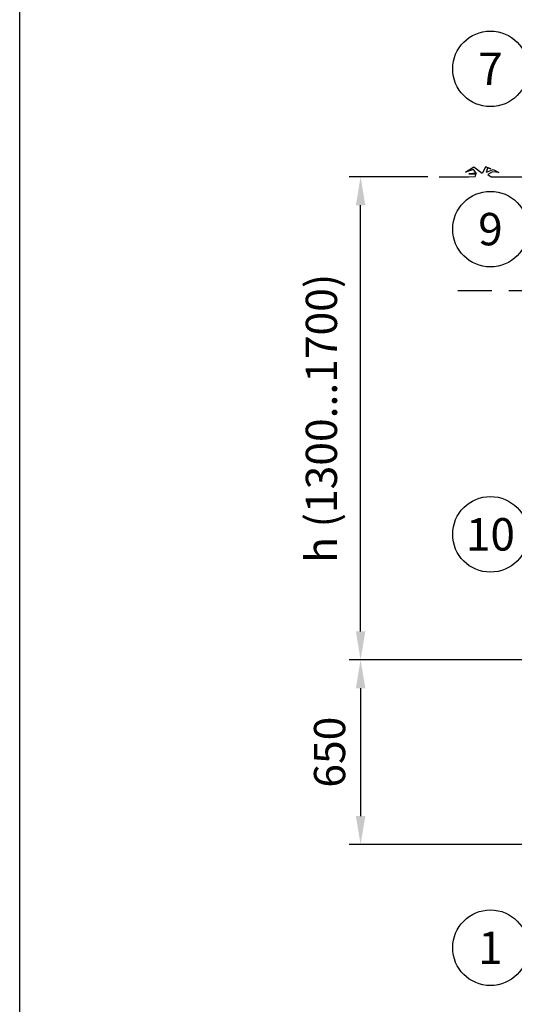
# Model space of a CAD drawing. Units: millimetres. Extents: x 0 to 16804, y 0 to 11884.
# Drawn here: x 0 to 1742, y 6626 to 10091 of the extents above; entities that cross this region are included whole.
import ezdxf
from ezdxf.enums import TextEntityAlignment as Align

# ---------------------------------------------------------------- set-up
doc = ezdxf.new("R2010")
doc.units = ezdxf.units.MM
doc.header["$LTSCALE"] = 240
doc.linetypes.add('DASHED', pattern=[0.75, 0.5, -0.25])
for name, color, linetype in [('Katko', 6, 'DASHED'), ('Mitat', 1, 'Continuous'), ('Teksti', 5, 'Continuous')]:
    doc.layers.add(name, color=color, linetype=linetype)
doc.styles.add('ROMANS', font='ROMANS.SHX')
doc.styles.get("Standard").update_dxf_attribs({"font": 'arial.ttf'})
doc.dimstyles.get("Standard").update_dxf_attribs({"dimtxt": 0.18, "dimasz": 0.18, "dimexe": 0.18, "dimexo": 0.0625, "dimgap": 0.09, "dimtad": 0, "dimtih": 1, "dimtoh": 1, "dimdec": 4, "dimzin": 0, "dimdsep": 46, "dimtxsty": 'Standard', "dimcen": 0.09, "dimadec": 0, "dimazin": 0, "dimtfac": 1, "dimtdec": 4, "dimtofl": 0, "dimtmove": 1, "dimatfit": 3, "dimfxl": 0, "dimtolj": 1, "dimtzin": 0, "dimarcsym": 0})

# ---------------------------------------------------------------- blocks, each defined once
blk = doc.blocks.new('*D41')
at = {"layer": 'Defpoints', "color": 0}
for p in [(2175.6, 7838.6), (1200.6, 7188.6), (2246.1, 7188.6)]:
    blk.add_point(p, dxfattribs=at)
at = {"layer": 'Mitat', "color": 0, "lineweight": -2}
for p, q in [((2135.6, 7838.6), (1160.6, 7838.6)), ((1200.6, 7738.6), (1200.6, 7288.6)), ((2206.1, 7188.6), (1160.6, 7188.6))]:
    blk.add_line(p, q, dxfattribs=at)
at = {"layer": 'Mitat', "color": 0}
for points in [[(1184, 7738.6), (1217.3, 7738.6), (1200.6, 7838.6)], [(1184, 7288.6), (1217.3, 7288.6), (1200.6, 7188.6)]]:
    blk.add_solid(points, dxfattribs=at)
at = {"layer": 'Mitat', "color": 0, "insert": (1105.6, 7513.6), "char_height": 110, "attachment_point": 5, "rotation": 90, "style": 'ROMANS'}
blk.add_mtext('650', dxfattribs=at)
blk = doc.blocks.new('*D42')
at = {"layer": 'Defpoints', "color": 0}
for p in [(1200.6, 9538.6), (1477.3, 9538.6), (2176.4, 7838.6)]:
    blk.add_point(p, dxfattribs=at)
at = {"layer": 'Mitat', "color": 0, "lineweight": -2}
for p, q in [((1437.3, 9538.6), (1160.6, 9538.6)), ((1200.6, 7938.6), (1200.6, 9438.6)), ((2136.4, 7838.6), (1160.6, 7838.6))]:
    blk.add_line(p, q, dxfattribs=at)
at = {"layer": 'Mitat', "color": 0}
for points in [[(1184, 9438.6), (1217.3, 9438.6), (1200.6, 9538.6)], [(1184, 7938.6), (1217.3, 7938.6), (1200.6, 7838.6)]]:
    blk.add_solid(points, dxfattribs=at)
at = {"layer": 'Mitat', "color": 0, "insert": (1076.8, 8688.6), "char_height": 110, "attachment_point": 5, "rotation": 90, "style": 'ROMANS'}
blk.add_mtext('h (1300...1700)', dxfattribs=at)

msp = doc.modelspace()

# ---------------------------------------------------------------- linework, layer by layer
at = {"lineweight": 25}
for p, q in [((1477.3, 9538.6), (1580.8, 9538.6)), ((1580.8, 9538.6), (1604.6, 9539)), ((1660.2, 9538.6), (1847.7, 9538.6))]:
    msp.add_line(p, q, dxfattribs=at)
for points in [[(1609.1, 9550.5), (1598.1, 9564.1), (1570.6, 9554.5), (1599.9, 9573), (1628.4, 9550.8)], [(1644.2, 9554.8), (1648.4, 9569.6), (1659.8, 9566.8), (1640.6, 9573.7), (1629.9, 9550.8), (1628.4, 9550.8)], [(1644.2, 9554.8), (1667, 9564.4), (1687.4, 9553.9), (1665.3, 9556.2), (1648.2, 9546.6)], [(1609.1, 9550.5), (1595.8, 9550.2), (1581.6, 9548.4), (1604.7, 9547.7), (1604.6, 9539)], [(1648.2, 9546.6), (1660.2, 9538.6)]]:
    msp.add_lwpolyline(points, dxfattribs=at)
at = {"layer": 'Katko', "lineweight": 25}
msp.add_line((1543.1, 9138.6), (1793.5, 9138.6), dxfattribs=at)
at = {"layer": 'Teksti'}
msp.add_lwpolyline([(0, 4), (0, 11884), (16800, 11884), (16800, 1988.9)], dxfattribs=at)
for centre in [(1657.9, 9918.3), (1657.9, 9354.3), (1657.9, 8280.2), (1657.9, 6825.3)]:
    msp.add_circle(centre, 133, dxfattribs=at)

# ---------------------------------------------------------------- texts
at = {"layer": 'Teksti', "style": 'ROMANS'}
for s, p in [('7', (1657.9, 9918.3)), ('9', (1657.9, 9354.3)), ('10', (1657.9, 8280.2)), ('1', (1657.9, 6825.3))]:
    msp.add_text(s, height=114, dxfattribs=at).set_placement(p, align=Align.MIDDLE_CENTER)

# ---------------------------------------------------------------- dimensions: what is measured, and where the dimension line sits
at = {"layer": 'Mitat'}
dim = msp.add_linear_dim(base=(1200.6, 9538.6), p1=(2176.4, 7838.6), p2=(1477.3, 9538.6), angle=90, text='h (1300...1700)', dimstyle='Standard', override={"dimscale": 40, "dimtxt": 2.75, "dimasz": 2.5, "dimexe": 1, "dimexo": 1, "dimgap": 1, "dimtad": 1, "dimtih": 0, "dimtoh": 0, "dimdec": 0, "dimzin": 8, "dimdsep": 44, "dimtxsty": 'ROMANS', "dimcen": 2.5, "dimtdec": 0, "dimtofl": 1, "dimtolj": 0, "dimtzin": 8}, dxfattribs=at)
dim.commit()
dim.dimension.update_dxf_attribs({"geometry": '*D42', "text_midpoint": (1200.6, 8688.6), "dimtype": 160})
dim = msp.add_linear_dim(base=(1200.6, 7188.6), p1=(2175.6, 7838.6), p2=(2246.1, 7188.6), angle=90, dimstyle='Standard', override={"dimscale": 40, "dimtxt": 2.75, "dimasz": 2.5, "dimexe": 1, "dimexo": 1, "dimgap": 1, "dimtad": 1, "dimtih": 0, "dimtoh": 0, "dimdec": 0, "dimzin": 8, "dimdsep": 44, "dimtxsty": 'ROMANS', "dimcen": 2.5, "dimtdec": 0, "dimtofl": 1, "dimtolj": 0, "dimtzin": 8}, dxfattribs=at)
dim.commit()
dim.dimension.update_dxf_attribs({"geometry": '*D41', "text_midpoint": (1105.6, 7513.6)})

doc.saveas('drawing.dxf')
